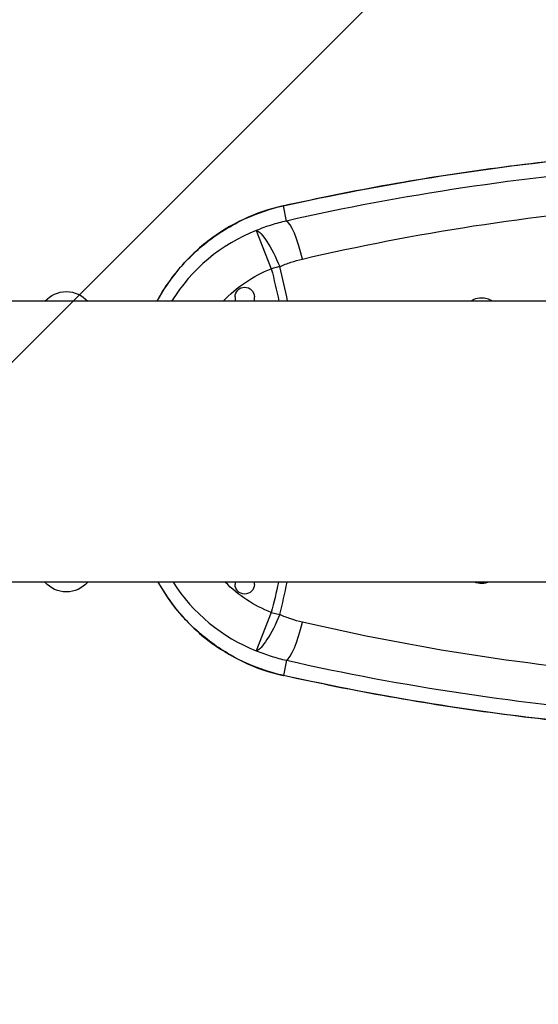
# Model space of a CAD drawing. Units: millimetres. Extents: x -3382 to 3312, y -3936 to 3936.
# Drawn here: x -2466 to -2279, y -203 to 153 of the extents above; entities that cross this region are included whole.
import ezdxf

# ---------------------------------------------------------------- set-up
doc = ezdxf.new("R2010")
doc.units = ezdxf.units.MM
doc.header["$LTSCALE"] = 20
doc.linetypes.add('HIDDEN', pattern=[9.525, 6.35, -3.175])
doc.layers.add('2d', color=230, linetype='Continuous')
doc.layers.add('AS-Free_Space_Hatch', color=31, linetype='HIDDEN')

msp = doc.modelspace()

# ---------------------------------------------------------------- hatches: boundary and pattern name
at = {"layer": 'AS-Free_Space_Hatch'}
h = msp.add_hatch(dxfattribs=at)
h.set_pattern_fill('ANSI31', color=256, scale=100)
h.set_pattern_definition([(45, (-3052.5, 3935.5), (-224.506, 224.506), [])])
h.paths.add_polyline_path([(-3052.5, 3935.5), (-92.5, 3935.5), (-92.5, -3935.5), (-3052.5, -3935.5)])
h.paths.add_polyline_path([(332.5, -3854.5), (2582.5, -3854.5), (2582.5, 3854.5), (332.5, 3854.5)])

# ---------------------------------------------------------------- linework, layer by layer
at = {"layer": '2d'}
for p, q in [((-2369.92, 79.83), (-2370.99, 85.31)), ((-2380.8, 76.39), (-2375.37, 62.56)), ((-2372.31, 63.34), (-2375.37, 62.56)), ((-2259.06, 50.8), (-2668.9, 50.8)), ((-2388.5, 52.4), (-2388.5, 50.8)), ((-2381.5, 50.8), (-2381.5, 52.4)), ((-52.5, -50.8), (-2668.9, -50.8)), ((-2388.5, -50.8), (-2388.5, -51.6)), ((-2381.5, -51.6), (-2381.5, -50.8)), ((-2375.37, -61.76), (-2380.8, -75.58)), ((-2375.37, -61.76), (-2372.31, -62.54)), ((-2369.92, -79.02), (-2370.99, -84.51))]:
    msp.add_line(p, q, dxfattribs=at)
for centre, start, end in [((-2357.77, 17.69), 111.4265, 148.3266), ((-2357.77, -16.89), 212.5335, 248.5735)]:
    msp.add_arc(centre, 63.05, start, end, dxfattribs=at)
at = {"layer": '2d', "extrusion": (0, 0, -1)}
for centre, radius, start, end in [((2357.77, 17.69), 48.2, 43.3854, 68.5735), ((2449.5, 43.97), 10.33, 41.3909, 138.6091), ((2385, 52.4), 3.5, 0, 180), ((2449.5, -43.97), 10.33, 221.3909, 318.6091), ((2357.77, -16.89), 48.2, 291.4265, 315.2884), ((2385, -51.6), 3.5, 180, 0)]:
    msp.add_arc(centre, radius, start, end, dxfattribs=at)
at = {"layer": '2d'}
for centre, major_axis, ratio, start_param, end_param in [((-2370.04, 80.45), (-1.09, 4.88), 0.186792, -0.142145, 0), ((-2367.07, 65.25), (-3.31, 14.63), 0.202508, -1.561037, -0.1426), ((-2367.07, -64.45), (3.31, 14.63), 0.202508, 3.284193, 4.70263), ((-2370.04, -79.65), (1.09, 4.88), 0.186792, 3.141593, 3.283737)]:
    msp.add_ellipse(centre, major_axis=major_axis, ratio=ratio, start_param=start_param, end_param=end_param, dxfattribs=at)
at = {"layer": '2d', "extrusion": (0, 0, -1)}
for centre, major_axis, start_param, end_param in [((-2375.37, 62.56), (-5.89, 13.79), 0.142769, 1.603184), ((-2375.37, -61.76), (5.89, 13.79), 1.538409, 2.998824)]:
    msp.add_ellipse(centre, major_axis=major_axis, ratio=0.207975, start_param=start_param, end_param=end_param, dxfattribs=at)
at = {"layer": '2d'}
for points, knots in [([(-2371.13, 85.33), (-2358.42, 88.17), (-2345.6, 90.75), (-2319.79, 95.35), (-2306.8, 97.37), (-2280.68, 100.86), (-2267.56, 102.31), (-2241.22, 104.65), (-2228, 105.53), (-2201.52, 106.7), (-2188.26, 107), (-2161.74, 107), (-2148.48, 106.7), (-2122, 105.53), (-2108.79, 104.65), (-2082.45, 102.31), (-2069.32, 100.86), (-2043.2, 97.37), (-2030.21, 95.35), (-2004.4, 90.75), (-1991.58, 88.17), (-1978.87, 85.33)], [0, 0, 0, 0, 39.562877, 39.562877, 79.125754, 79.125754, 118.688631, 118.688631, 158.251508, 158.251508, 197.814385, 197.814385, 237.377261, 237.377261, 276.940138, 276.940138, 316.503015, 316.503015, 356.065892, 356.065892, 395.628769, 395.628769, 395.628769, 395.628769]), ([(-2370.99, 85.31), (-2353.3, 89.26), (-2335.4, 92.7), (-2299.3, 98.49), (-2281.1, 100.85), (-2248.25, 104.07), (-2233.64, 105.15), (-2204.35, 106.59), (-2189.68, 106.95), (-2150.48, 106.95), (-2125.96, 105.94), (-2085.08, 102.59), (-2068.63, 100.78), (-2027.58, 95.12), (-2003.1, 90.69), (-1979.01, 85.31)], [0, 0, 0, 0, 55.096308, 55.096308, 110.192617, 110.192617, 154.003501, 154.003501, 197.814385, 197.814385, 271.019243, 271.019243, 320.601993, 320.601993, 395.628769, 395.628769, 395.628769, 395.628769]), ([(-1980.08, 79.83), (-1997.3, 83.71), (-2014.73, 87.1), (-2054.99, 93.68), (-2077.92, 96.52), (-2113.28, 99.49), (-2125.6, 100.27), (-2150.28, 101.31), (-2162.64, 101.57), (-2197.02, 101.57), (-2219.04, 100.74), (-2262.81, 97.47), (-2284.56, 95.02), (-2327.62, 88.57), (-2348.92, 84.56), (-2369.92, 79.83)], [0, 0, 0, 0, 53.290178, 53.290178, 121.981323, 121.981323, 158.521269, 158.521269, 195.065629, 195.065629, 260.166284, 260.166284, 325.148771, 325.148771, 390.131257, 390.131257, 390.131257, 390.131257]), ([(-2364.14, 66.06), (-2343.76, 70.79), (-2323.09, 74.8), (-2281.32, 81.25), (-2260.21, 83.69), (-2217.74, 86.97), (-2196.37, 87.79), (-2163, 87.79), (-2151.01, 87.53), (-2127.06, 86.5), (-2115.1, 85.72), (-2080.79, 82.75), (-2058.54, 79.91), (-2019.48, 73.33), (-2002.57, 69.94), (-1985.87, 66.06)], [-390.131257, -390.131257, -390.131257, -390.131257, -325.148771, -325.148771, -260.166284, -260.166284, -195.065629, -195.065629, -158.521269, -158.521269, -121.981323, -121.981323, -53.290178, -53.290178, 0, 0, 0, 0]), ([(-2371.13, 85.33), (-2376.07, 84.23), (-2380.87, 82.58), (-2390.02, 78.28), (-2394.36, 75.62), (-2402.36, 69.4), (-2406.02, 65.85), (-2412.11, 58.48), (-2414.63, 54.75), (-2416.77, 50.8)], [0, 0, 0, 0, 14.310866, 14.310866, 28.621732, 28.621732, 42.932598, 42.932598, 55.51508, 55.51508, 55.51508, 55.51508]), ([(-2416.71, 50.8), (-2416.23, 51.69), (-2415.73, 52.58), (-2412.45, 58.03), (-2409.17, 62.28), (-2403.6, 68.01), (-2401.62, 69.81), (-2394.96, 75.23), (-2389.9, 78.36), (-2380.18, 82.77), (-2375.64, 84.28), (-2370.99, 85.31)], [-55.564244, -55.564244, -55.564244, -55.564244, -52.717795, -52.717795, -37.737919, -37.737919, -30.214897, -30.214897, -13.495396, -13.495396, 0, 0, 0, 0]), ([(-2369.92, 79.83), (-2371.78, 79.42), (-2373.62, 78.93), (-2377.25, 77.78), (-2379.04, 77.12), (-2380.8, 76.39)], [-8.93259, -8.93259, -8.93259, -8.93259, -4.466295, -4.466295, 0, 0, 0, 0]), ([(-2372.31, 63.34), (-2371, 63.92), (-2369.65, 64.44), (-2366.92, 65.34), (-2365.54, 65.73), (-2364.14, 66.06)], [0, 0, 0, 0, 4.466295, 4.466295, 8.93259, 8.93259, 8.93259, 8.93259]), ([(-2299.39, 51.96), (-2300.34, 51.96), (-2301.28, 51.76), (-2302.54, 51.22), (-2302.9, 51.03), (-2303.24, 50.8)], [0, 0, 0, 0, 2.883604, 2.883604, 4.128898, 4.128898, 4.128898, 4.128898]), ([(-2295.47, 50.8), (-2296.04, 51.18), (-2296.67, 51.47), (-2297.99, 51.87), (-2298.69, 51.97), (-2299.39, 51.96)], [40.561432, 40.561432, 40.561432, 40.561432, 42.631574, 42.631574, 44.746236, 44.746236, 44.746236, 44.746236]), ([(-2416.33, -50.8), (-2414.29, -54.45), (-2411.92, -57.91), (-2406.02, -65.05), (-2402.36, -68.6), (-2394.36, -74.82), (-2390.02, -77.47), (-2380.87, -81.78), (-2376.07, -83.43), (-2371.13, -84.53)], [16.894141, 16.894141, 16.894141, 16.894141, 28.621732, 28.621732, 42.932598, 42.932598, 57.243464, 57.243464, 71.554331, 71.554331, 71.554331, 71.554331]), ([(-2370.99, -84.51), (-2373.2, -84.02), (-2375.38, -83.42), (-2381.96, -81.27), (-2386.25, -79.36), (-2394.85, -74.44), (-2399.11, -71.31), (-2406.01, -64.9), (-2408.82, -61.78), (-2413.14, -56), (-2414.79, -53.45), (-2416.27, -50.8)], [-71.554331, -71.554331, -71.554331, -71.554331, -65.150361, -65.150361, -51.91638, -51.91638, -37.102475, -37.102475, -25.342495, -25.342495, -16.844047, -16.844047, -16.844047, -16.844047]), ([(-2301.59, -50.8), (-2301.48, -50.84), (-2301.37, -50.87), (-2300.39, -51.14), (-2299.47, -51.22), (-2298.08, -51.06), (-2297.59, -50.96), (-2297.12, -50.8)], [20.115987, 20.115987, 20.115987, 20.115987, 20.464385, 20.464385, 23.205637, 23.205637, 24.709273, 24.709273, 24.709273, 24.709273]), ([(-2364.14, -65.26), (-2365.54, -64.93), (-2366.92, -64.54), (-2369.65, -63.63), (-2371, -63.12), (-2372.31, -62.54)], [0, 0, 0, 0, 4.466295, 4.466295, 8.93259, 8.93259, 8.93259, 8.93259]), ([(-1985.87, -65.26), (-2002.55, -69.14), (-2019.44, -72.52), (-2058.5, -79.1), (-2080.77, -81.95), (-2115.08, -84.92), (-2127.03, -85.69), (-2150.98, -86.73), (-2162.99, -86.99), (-2196.37, -86.99), (-2217.73, -86.17), (-2260.2, -82.89), (-2281.31, -80.45), (-2323.09, -74), (-2343.76, -69.99), (-2364.14, -65.26)], [-390.131256, -390.131256, -390.131256, -390.131256, -336.900629, -336.900629, -268.163724, -268.163724, -231.651276, -231.651276, -195.065628, -195.065628, -129.981533, -129.981533, -64.990766, -64.990766, 0, 0, 0, 0]), ([(-2380.8, -75.58), (-2379.04, -76.32), (-2377.25, -76.98), (-2373.62, -78.12), (-2371.78, -78.62), (-2369.92, -79.02)], [-8.93259, -8.93259, -8.93259, -8.93259, -4.466295, -4.466295, 0, 0, 0, 0]), ([(-2369.92, -79.02), (-2348.92, -83.76), (-2327.61, -87.76), (-2284.55, -94.22), (-2262.8, -96.67), (-2219.03, -99.94), (-2197.02, -100.77), (-2162.63, -100.77), (-2150.25, -100.51), (-2125.56, -99.47), (-2113.26, -98.69), (-2077.89, -95.72), (-2054.94, -92.87), (-2014.69, -86.29), (-1997.28, -82.9), (-1980.08, -79.02)], [0, 0, 0, 0, 64.990766, 64.990766, 129.981533, 129.981533, 195.065628, 195.065628, 231.651276, 231.651276, 268.163724, 268.163724, 336.900629, 336.900629, 390.131256, 390.131256, 390.131256, 390.131256]), ([(-1978.87, -84.53), (-1991.58, -87.37), (-2004.4, -89.95), (-2030.21, -94.55), (-2043.2, -96.57), (-2069.32, -100.05), (-2082.45, -101.51), (-2108.79, -103.85), (-2122, -104.73), (-2148.48, -105.9), (-2161.74, -106.19), (-2188.26, -106.19), (-2201.52, -105.9), (-2228, -104.73), (-2241.22, -103.85), (-2267.56, -101.51), (-2280.68, -100.05), (-2306.8, -96.57), (-2319.79, -94.55), (-2345.6, -89.95), (-2358.42, -87.37), (-2371.13, -84.53)], [0, 0, 0, 0, 39.562877, 39.562877, 79.125754, 79.125754, 118.688631, 118.688631, 158.251508, 158.251508, 197.814385, 197.814385, 237.377261, 237.377261, 276.940138, 276.940138, 316.503015, 316.503015, 356.065892, 356.065892, 395.628769, 395.628769, 395.628769, 395.628769]), ([(-1979.01, -84.51), (-2003.1, -89.89), (-2027.58, -94.32), (-2068.63, -99.98), (-2085.08, -101.79), (-2125.96, -105.14), (-2150.48, -106.14), (-2189.68, -106.14), (-2204.35, -105.79), (-2233.64, -104.35), (-2248.25, -103.27), (-2281.1, -100.05), (-2299.3, -97.69), (-2335.4, -91.9), (-2353.3, -88.46), (-2370.99, -84.51)], [0, 0, 0, 0, 75.026745, 75.026745, 124.609525, 124.609525, 197.814385, 197.814385, 241.625268, 241.625268, 285.436151, 285.436151, 340.53246, 340.53246, 395.628769, 395.628769, 395.628769, 395.628769])]:
    msp.add_open_spline(points, degree=3, knots=knots, dxfattribs=at)
for points in [[(-2375.37, 62.56), (-2374.38, 58.66), (-2373.47, 54.74), (-2372.64, 50.8)], [(-2369.5, 50.8), (-2370.34, 55), (-2371.28, 59.18), (-2372.31, 63.34)], [(-2372.81, -50.8), (-2373.59, -54.47), (-2374.45, -58.12), (-2375.37, -61.76)], [(-2372.31, -62.54), (-2371.35, -58.64), (-2370.46, -54.73), (-2369.66, -50.8)]]:
    msp.add_open_spline(points, degree=3, dxfattribs=at)

doc.saveas('drawing.dxf')
